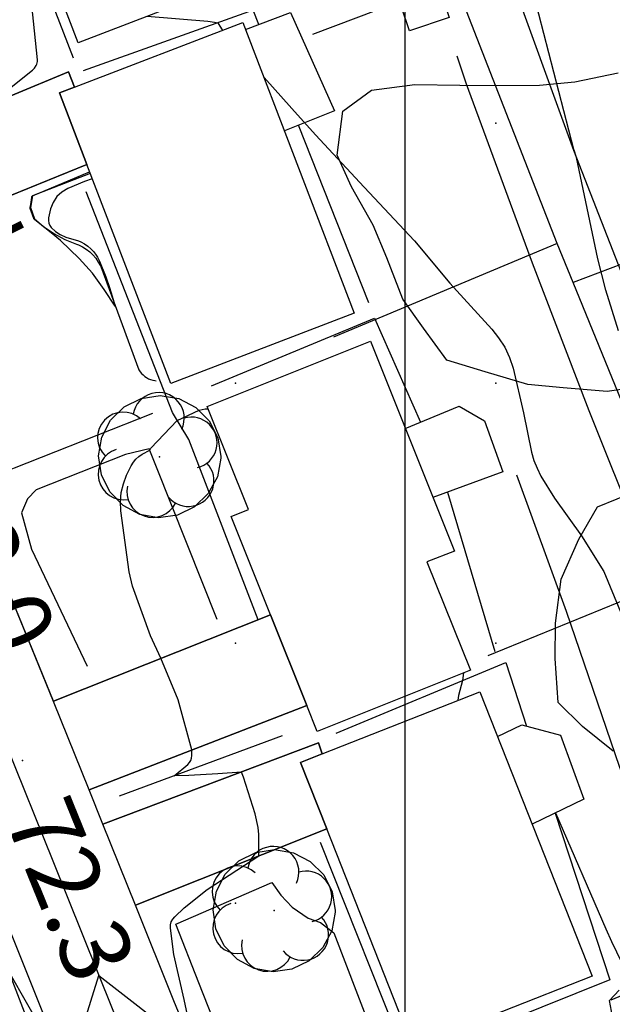
# Model space of a CAD drawing. Units: inches. Extents: x 358636 to 360598, y 5021664 to 5023521.
# Drawn here: x 359778 to 359812, y 5022337 to 5022394 of the extents above; entities that cross this region are included whole.
import ezdxf

# ---------------------------------------------------------------- set-up
doc = ezdxf.new("R2010")
doc.units = ezdxf.units.IN
doc.header["$MEASUREMENT"] = 0
for name, color, linetype in [('accessway driveway (paved) (dtm)', 10, 'Continuous'), ('buildingShapes', 10, 'Continuous'), ('contour annotation (major)', 10, 'Continuous'), ('contours major (every fourth)', 10, 'Continuous'), ('contours minor', 10, 'Continuous'), ('curbing road (dtm)', 10, 'Continuous'), ('deck', 10, 'Continuous'), ('drivewayShapes', 10, 'Continuous'), ('fence (unknown type)', 10, 'Continuous'), ('fence (wood)', 10, 'Continuous'), ('forestShapes', 10, 'Continuous'), ('grid line', 10, 'Continuous'), ('hedge', 10, 'Continuous'), ('house', 10, 'Continuous'), ('retaining wall (dtm)', 10, 'Continuous'), ('road - paved (dtm)', 10, 'Continuous'), ('road centre line (analytical) (dtm) (noplot)', 10, 'Continuous'), ('roadShapes', 10, 'Continuous'), ('shed', 10, 'Continuous'), ('spot height (road) (dtm) (noplot)', 10, 'Continuous'), ('spot height text (road)', 10, 'Continuous'), ('tree (small) with trunk', 10, 'Continuous'), ('treeCrownDripLineShape', 10, 'Continuous'), ('TREEWT', 10, 'Continuous'), ('virtual breaklines (dtm) (noplot)', 10, 'Continuous'), ('virtual breakpoints (dtm) (noplot)', 10, 'Continuous'), ('wooded area', 10, 'Continuous')]:
    doc.layers.add(name, color=color, linetype=linetype)

msp = doc.modelspace()

# ---------------------------------------------------------------- linework, layer by layer
at = {"layer": 'accessway driveway (paved) (dtm)', "color": 81}
for p, q in [((359769.42, 5022380.31, 71.735), (359781.771, 5022385.33, 72.155)), ((359792.3, 5022359.52, 72.735), (359779.86, 5022354.58, 72.165)), ((359781.9, 5022349.5, 72.245), (359794.38, 5022354.33, 72.785)), ((359784.56, 5022342.89, 72.345), (359795.52, 5022347.26, 72.585))]:
    msp.add_line(p, q, dxfattribs=at)
for points in [[(359781.07, 5022389.77, 72.185), (359780.73, 5022390.65, 72.185), (359767.491, 5022385.14, 71.655)], [(359795.261, 5022351.56, 72.625), (359795.05, 5022352.18, 72.625), (359782.7, 5022347.52, 72.275)]]:
    msp.add_polyline3d(points, dxfattribs=at)
at = {"layer": 'buildingShapes', "color": 83}
for points in [[(359785.18, 5022412.76, 0), (359791.53, 5022396.26, 0), (359781.281, 5022392.31, 0), (359776.351, 5022405.13, 0), (359774.931, 5022408.81, 0), (359775.44, 5022409.01, 0)], [(359790.72, 5022393.47, 0), (359797.1, 5022376.81, 0), (359786.58, 5022372.78, 0), (359781.771, 5022385.33, 0), (359780.2, 5022389.44, 0), (359781.07, 5022389.77, 0)], [(359798.02, 5022375.21, 0), (359802.83, 5022363.18, 0), (359801.261, 5022362.56, 0), (359803.75, 5022356.35, 0), (359794.98, 5022352.83, 0), (359794.38, 5022354.33, 0), (359792.3, 5022359.52, 0), (359790.04, 5022365.17, 0), (359791.03, 5022365.57, 0), (359788.67, 5022371.47, 0)], [(359804.291, 5022355.12, 0), (359810.72, 5022338.81, 0), (359800.45, 5022334.77, 0), (359795.52, 5022347.26, 0), (359794.02, 5022351.07, 0), (359795.261, 5022351.56, 0)]]:
    msp.add_polyline3d(points, close=True, dxfattribs=at)
at = {"layer": 'contours major (every fourth)', "color": 230}
for points in [[(359776.862, 5022385.537, 72), (359776.639, 5022386.863, 72), (359776.561, 5022387.262, 72), (359776.314, 5022388.161, 72), (359776.273, 5022388.273, 72), (359776.105, 5022388.725, 72), (359778.663, 5022390.746, 72), (359778.784, 5022390.863, 72), (359778.877, 5022391.003, 72), (359778.909, 5022391.08, 72), (359778.932, 5022391.159, 72), (359778.94, 5022391.241, 72), (359778.939, 5022391.324, 72), (359778.443, 5022396.146, 72), (359778.43, 5022396.389, 72), (359778.433, 5022396.631, 72), (359778.459, 5022396.871, 72), (359778.607, 5022397.588, 72), (359779.462, 5022397.039, 72)], [(359812.243, 5022375.793, 72), (359811.517, 5022378.141, 72), (359811.056, 5022379.923, 72), (359809.825, 5022385.728, 72), (359809.698, 5022386.149, 72), (359809.693, 5022386.161, 72), (359809.684, 5022386.185, 72), (359809.684, 5022386.186, 72), (359809.684, 5022386.186, 72), (359809.684, 5022386.186, 72), (359809.683, 5022386.187, 72), (359809.683, 5022386.187, 72), (359809.682, 5022386.188, 72), (359809.679, 5022386.189, 72), (359809.678, 5022386.19, 72), (359809.677, 5022386.19, 72), (359809.677, 5022386.191, 72), (359809.677, 5022386.191, 72), (359809.676, 5022386.192, 72), (359809.676, 5022386.194, 72), (359807.104, 5022396.177, 72)], [(359785.235, 5022393.834, 72), (359788.708, 5022393.556, 72), (359789.084, 5022393.497, 72), (359789.271, 5022393.453, 72), (359789.542, 5022393.018, 72)], [(359791.925, 5022390.325, 72), (359793.522, 5022388.549, 72), (359794.883, 5022387.026, 72), (359797.671, 5022384.04, 72), (359800.543, 5022380.955, 72), (359802.571, 5022378.535, 72), (359804.97, 5022375.904, 72), (359805.369, 5022375.395, 72), (359805.716, 5022374.857, 72), (359805.984, 5022374.275, 72), (359806.199, 5022373.665, 72), (359806.791, 5022371.11, 72), (359807.242, 5022368.843, 72), (359807.385, 5022368.375, 72), (359807.572, 5022367.923, 72), (359807.788, 5022367.481, 72), (359808.563, 5022366.216, 72), (359810.118, 5022364.051, 72), (359811.394, 5022362.003, 72), (359812.815, 5022358.595, 72)]]:
    msp.add_polyline3d(points, dxfattribs=at)
at = {"layer": 'contours minor', "color": 4}
for points in [[(359782.084, 5022384.513, 72.5), (359781.634, 5022384.358, 72.5), (359780.677, 5022383.955, 72.5), (359780.335, 5022383.747, 72.5), (359780.049, 5022383.491, 72.5), (359779.847, 5022383.165, 72.5), (359779.702, 5022382.792, 72.5), (359779.586, 5022382.281, 72.5), (359779.575, 5022382.127, 72.5), (359779.592, 5022381.981, 72.5), (359779.65, 5022381.845, 72.5), (359779.736, 5022381.717, 72.5), (359779.976, 5022381.497, 72.5), (359780.251, 5022381.323, 72.5), (359780.575, 5022381.175, 72.5), (359781.297, 5022380.952, 72.5), (359781.431, 5022380.897, 72.5), (359781.638, 5022380.786, 72.5), (359781.832, 5022380.651, 72.5), (359782.01, 5022380.495, 72.5), (359782.171, 5022380.321, 72.5), (359782.313, 5022380.13, 72.5), (359782.314, 5022380.129, 72.5), (359782.377, 5022380.027, 72.5), (359782.494, 5022379.796, 72.5), (359782.858, 5022378.901, 72.5), (359783.074, 5022378.294, 72.5), (359783.172, 5022377.987, 72.5), (359783.406, 5022377.217, 72.5), (359782.774, 5022378.177, 72.5), (359782.098, 5022379.101, 72.5), (359781.332, 5022379.953, 72.5), (359780.271, 5022380.985, 72.5), (359779.727, 5022381.417, 72.5), (359778.899, 5022382.083, 72.5), (359778.77, 5022382.187, 72.5), (359778.757, 5022382.199, 72.5), (359778.746, 5022382.213, 72.5), (359778.737, 5022382.228, 72.5), (359778.73, 5022382.245, 72.5), (359778.534, 5022382.812, 72.5), (359778.53, 5022382.831, 72.5), (359778.53, 5022382.85, 72.5), (359778.531, 5022382.869, 72.5), (359778.557, 5022383.045, 72.5), (359778.616, 5022383.449, 72.5), (359778.624, 5022383.488, 72.5), (359778.629, 5022383.503, 72.5), (359778.637, 5022383.516, 72.5), (359778.648, 5022383.526, 72.5), (359778.661, 5022383.535, 72.5), (359781.927, 5022384.921, 72.5)], [(359791.632, 5022346.928, 72.5), (359791.593, 5022347.329, 72.5), (359791.414, 5022348.115, 72.5), (359790.748, 5022350.219, 72.5), (359790.711, 5022350.318, 72.5), (359790.636, 5022350.514, 72.5), (359789.271, 5022350.416, 72.5), (359787.612, 5022350.325, 72.5), (359786.781, 5022350.294, 72.5), (359787.561, 5022350.947, 72.5), (359787.661, 5022351.058, 72.5), (359787.738, 5022351.179, 72.5), (359787.779, 5022351.316, 72.5), (359787.796, 5022351.464, 72.5), (359787.789, 5022351.779, 72.5), (359787.013, 5022354.65, 72.5), (359786.018, 5022357.04, 72.5), (359785.42, 5022358.314, 72.5), (359784.387, 5022361.163, 72.5), (359784.203, 5022361.998, 72.5), (359783.72, 5022365.487, 72.5), (359783.7, 5022366.015, 72.5), (359783.739, 5022366.532, 72.5), (359783.868, 5022367.035, 72.5), (359784.056, 5022367.528, 72.5), (359784.318, 5022368.064, 72.5), (359784.441, 5022368.265, 72.5), (359784.584, 5022368.447, 72.5), (359784.758, 5022368.599, 72.5), (359784.953, 5022368.731, 72.5), (359785.375, 5022368.964, 72.5), (359785.415, 5022369.03, 72.5), (359785.445, 5022369.071, 72.5), (359786.958, 5022370.665, 72.5), (359788.208, 5022371.252, 72.5), (359788.374, 5022371.301, 72.5), (359788.545, 5022371.326, 72.5), (359788.72, 5022371.334, 72.5), (359788.725, 5022371.333, 72.5)], [(359803.361, 5022356.194, 72.5), (359803.306, 5022355.758, 72.5), (359803.068, 5022354.902, 72.5), (359803.039, 5022354.626, 72.5)], [(359808.635, 5022348.175, 72.5), (359811.519, 5022341.529, 72.5), (359811.84, 5022340.807, 72.5), (359812.402, 5022339.624, 72.5)], [(359787.666, 5022336.047, 72.5), (359787.351, 5022337.47, 72.5), (359786.767, 5022340.062, 72.5), (359786.569, 5022341.573, 72.5), (359786.573, 5022341.756, 72.5), (359786.609, 5022341.928, 72.5), (359786.693, 5022342.082, 72.5), (359786.808, 5022342.224, 72.5), (359787.35, 5022342.723, 72.5), (359788.661, 5022343.779, 72.5), (359791.634, 5022345.71, 72.5), (359791.632, 5022346.928, 72.5)], [(359777.278, 5022339.107, 72.5), (359780.555, 5022333.378, 72.5)], [(359781.545, 5022335.915, 72.5), (359782.471, 5022338.851, 72.5), (359787.196, 5022335.17, 72.5)]]:
    msp.add_polyline3d(points, dxfattribs=at)
at = {"layer": 'curbing road (dtm)', "color": 110}
msp.add_line((359782.7, 5022347.52, 72.275), (359781.9, 5022349.5, 72.245), dxfattribs=at)
for points in [[(359779.86, 5022354.58, 72.165), (359772.57, 5022372.42, 71.875), (359769.42, 5022380.31, 71.735)], [(359776.33, 5022343.95, 72.275), (359780.59, 5022333.38, 72.495), (359781.92, 5022330.16, 72.575)], [(359795.82, 5022315.14, 73.145), (359793.3, 5022321.46, 72.895), (359786.76, 5022337.41, 72.425), (359784.56, 5022342.89, 72.345)]]:
    msp.add_polyline3d(points, dxfattribs=at)
at = {"layer": 'deck', "color": 160}
for points in [[(359790.872, 5022393.074, 72.199), (359793.45, 5022394.041, 72.206), (359795.957, 5022388.401, 72.277), (359793.097, 5022387.263, 72.295)], [(359800.018, 5022370.213, 72.34), (359803.102, 5022371.48, 72.356), (359804.564, 5022370.644, 72.436), (359805.609, 5022367.72, 72.436), (359801.604, 5022366.246, 72.473)], [(359805.306, 5022352.543, 72.932), (359806.695, 5022353.222, 72.925), (359808.91, 5022352.637, 72.895), (359810.247, 5022348.96, 72.962), (359807.287, 5022347.519, 72.944)]]:
    msp.add_polyline3d(points, dxfattribs=at)
at = {"layer": 'drivewayShapes', "color": 251}
for points in [[(359767.491, 5022385.14, 0), (359780.73, 5022390.65, 0), (359781.07, 5022389.77, 0), (359780.2, 5022389.44, 0), (359781.771, 5022385.33, 0), (359769.42, 5022380.31, 0)], [(359792.3, 5022359.52, 0), (359794.38, 5022354.33, 0), (359781.9, 5022349.5, 0), (359779.87, 5022354.56, 0), (359779.86, 5022354.58, 0)], [(359782.7, 5022347.52, 0), (359795.05, 5022352.18, 0), (359795.261, 5022351.56, 0), (359794.02, 5022351.07, 0), (359795.52, 5022347.26, 0), (359784.56, 5022342.89, 0)]]:
    msp.add_polyline3d(points, close=True, dxfattribs=at)
at = {"layer": 'fence (unknown type)', "color": 120}
msp.add_line((359824.135, 5022384.09, 73.911), (359809.64, 5022378.57, 73.659), dxfattribs=at)
at = {"layer": 'fence (wood)', "color": 71}
for p, q in [((359809.64, 5022378.57, 73.659), (359808.73, 5022380.806, 73.621)), ((359816.412, 5022361.934, 73.627), (359809.64, 5022378.57, 73.659)), ((359816.412, 5022361.934, 73.627), (359804.748, 5022357.166, 74.045)), ((359824.447, 5022342.732, 73.714), (359811.801, 5022337.45, 73.152))]:
    msp.add_line(p, q, dxfattribs=at)
at = {"layer": 'forestShapes', "color": 43}
for points in [[(359813.584, 5022372.603, 0), (359811.586, 5022372.332, 0), (359809.056, 5022372.541, 0), (359807.032, 5022372.718, 0), (359804.601, 5022373.453, 0), (359802.391, 5022374.121, 0), (359801.07, 5022375.957, 0), (359799.884, 5022377.608, 0), (359798.971, 5022379.977, 0), (359798.186, 5022381.848, 0), (359796.936, 5022384.059, 0), (359796.124, 5022385.865, 0), (359796.437, 5022388.386, 0), (359798.086, 5022389.586, 0), (359800.573, 5022389.926, 0), (359803.143, 5022389.889, 0), (359805.175, 5022389.867, 0), (359807.715, 5022389.878, 0), (359809.727, 5022390.074, 0), (359812.214, 5022390.589, 0)], [(359811.934, 5022351.709, 0), (359810.166, 5022353.124, 0), (359808.775, 5022354.495, 0), (359808.606, 5022357.029, 0), (359808.626, 5022359.051, 0), (359808.958, 5022361.569, 0), (359809.962, 5022363.86, 0), (359811.029, 5022365.717, 0), (359813.283, 5022366.623, 0)], [(359811.998, 5022335.9, 0), (359811.724, 5022337.426, 0), (359812.273, 5022338.006, 0)]]:
    msp.add_polyline3d(points, dxfattribs=at)
at = {"layer": 'grid line', "color": 255}
msp.add_line((359800, 5023000), (359800, 5022162.554), dxfattribs=at)
at = {"layer": 'hedge', "color": 191}
for q in [(359802.07, 5022397.864, 73.599), (359795.906, 5022375.429, 74.232)]:
    msp.add_line((359808.73, 5022380.806, 73.621), q, dxfattribs=at)
at = {"layer": 'house', "color": 190}
for points in [[(359785.18, 5022412.76, 76.975), (359791.53, 5022396.26, 74.835), (359781.281, 5022392.31, 74.835), (359776.351, 5022405.13, 74.835), (359774.931, 5022408.81, 74.835), (359775.44, 5022409.01, 74.835), (359785.18, 5022412.76, 76.975)], [(359790.72, 5022393.47, 77.795), (359797.1, 5022376.81, 75.705), (359786.58, 5022372.78, 75.705), (359781.771, 5022385.33, 75.705), (359780.2, 5022389.44, 75.705), (359781.07, 5022389.77, 75.705), (359790.72, 5022393.47, 77.795)], [(359798.02, 5022375.21, 78.785), (359802.83, 5022363.18, 78.435), (359801.261, 5022362.56, 75.945), (359803.75, 5022356.35, 75.945), (359794.98, 5022352.83, 75.615), (359794.38, 5022354.33, 75.615), (359792.3, 5022359.52, 75.615), (359790.04, 5022365.17, 75.615), (359791.03, 5022365.57, 78.385), (359788.67, 5022371.47, 78.385), (359798.02, 5022375.21, 78.785)], [(359804.291, 5022355.12, 78.205), (359810.72, 5022338.81, 76.245), (359800.45, 5022334.77, 76.205), (359795.52, 5022347.26, 76.205), (359794.02, 5022351.07, 75.995), (359795.261, 5022351.56, 75.995), (359804.291, 5022355.12, 78.205)]]:
    msp.add_polyline3d(points, dxfattribs=at)
at = {"layer": 'retaining wall (dtm)', "color": 241}
msp.add_polyline3d([(359781.966, 5022384.819, 72.523), (359778.662, 5022383.532, 72.505), (359778.548, 5022382.862, 72.517), (359778.776, 5022382.223, 72.52), (359779.289, 5022381.777, 72.514), (359779.883, 5022381.377, 72.506), (359780.515, 5022381.04, 72.507), (359781.179, 5022380.771, 72.516), (359781.294, 5022380.733, 72.518), (359781.523, 5022380.621, 72.518), (359781.739, 5022380.486, 72.518), (359781.94, 5022380.329, 72.518), (359782.124, 5022380.152, 72.518), (359782.287, 5022379.957, 72.518), (359782.43, 5022379.745, 72.518), (359782.55, 5022379.52, 72.518), (359782.568, 5022379.479, 72.518), (359784.762, 5022373.567, 72.472), (359784.829, 5022373.461, 72.456), (359784.907, 5022373.362, 72.443), (359784.995, 5022373.271, 72.433), (359785.092, 5022373.189, 72.425), (359785.197, 5022373.118, 72.421), (359785.308, 5022373.058, 72.42), (359785.425, 5022373.009, 72.423), (359785.547, 5022372.973, 72.428), (359785.671, 5022372.949, 72.436), (359785.744, 5022372.94, 72.443)], dxfattribs=at)
at = {"layer": 'road - paved (dtm)', "color": 2}
msp.add_line((359784.56, 5022342.89, 72.345), (359782.7, 5022347.52, 72.275), dxfattribs=at)
msp.add_polyline3d([(359781.9, 5022349.5, 72.245), (359779.87, 5022354.56, 72.165), (359779.86, 5022354.58, 72.165)], dxfattribs=at)
at = {"layer": 'road centre line (analytical) (dtm) (noplot)', "color": 254}
msp.add_polyline3d([(359692.4, 5022561.582, 69.002), (359696.322, 5022551.736, 69.234), (359706.629, 5022526.065, 69.562), (359718.776, 5022495.768, 70.035), (359731.139, 5022465.85, 70.471), (359742.501, 5022437.501, 70.936), (359753.754, 5022410.235, 71.331), (359766.334, 5022378.856, 71.734), (359779.833, 5022345.421, 72.337), (359793.467, 5022311.473, 73.178), (359804.071, 5022285.478, 74.455), (359813.837, 5022262.782, 75.318), (359814.223, 5022261.937, 75.339), (359814.627, 5022261.101, 75.359), (359815.05, 5022260.275, 75.379), (359815.492, 5022259.457, 75.399), (359815.952, 5022258.651, 75.419), (359816.43, 5022257.855, 75.439), (359816.925, 5022257.069, 75.459), (359817.439, 5022256.295, 75.478), (359817.969, 5022255.533, 75.495)], dxfattribs=at)
at = {"layer": 'roadShapes', "color": 251}
for points in [[(359752.991, 5022401.95, 0), (359756.71, 5022392.89, 0), (359758.21, 5022389.24, 0), (359758.93, 5022387.48, 0), (359759.19, 5022386.84, 0), (359761.18, 5022381.89, 0), (359766.311, 5022369.1, 0), (359771.23, 5022356.68, 0), (359773.09, 5022351.97, 0), (359774.29, 5022349, 0), (359776.33, 5022343.95, 0), (359780.59, 5022333.38, 0), (359781.92, 5022330.16, 0), (359783.17, 5022327.15, 0), (359786.86, 5022318.23, 0), (359793.171, 5022302.6, 0), (359793.33, 5022302.2, 0), (359795.081, 5022297.82, 0)], [(359815.86, 5022266.56, 0), (359811.53, 5022276.35, 0), (359805.55, 5022291.15, 0), (359800.52, 5022303.46, 0), (359799.22, 5022306.63, 0), (359798.56, 5022308.29, 0), (359797.33, 5022311.36, 0), (359795.82, 5022315.14, 0), (359793.3, 5022321.46, 0), (359786.76, 5022337.41, 0), (359784.56, 5022342.89, 0), (359782.7, 5022347.52, 0), (359781.9, 5022349.5, 0), (359779.87, 5022354.56, 0), (359772.57, 5022372.42, 0), (359769.42, 5022380.31, 0), (359767.491, 5022385.14, 0), (359764.58, 5022392.42, 0), (359761.8, 5022399.29, 0)]]:
    msp.add_polyline3d(points, dxfattribs=at)
at = {"layer": 'shed', "color": 232}
msp.add_polyline3d([(359800.261, 5022392.993, 73.786), (359798.883, 5022397.088, 73.79), (359801.161, 5022397.855, 73.799), (359802.54, 5022393.761, 73.799), (359800.261, 5022392.993, 73.786)], dxfattribs=at)
at = {"layer": 'spot height (road) (dtm) (noplot)', "color": 2}
msp.add_point((359778.086, 5022351.184, 72.277), dxfattribs=at)
at = {"layer": 'tree (small) with trunk', "color": 161}
for centre, start, end in [((359783.857, 5022369.679, 72.586), 47.1088, 226.2411), ((359787.766, 5022369.385, 72.586), 284.0607, 106.2691), ((359783.89, 5022367.591, 72.586), 107.1088, 279.7114), ((359787.59, 5022367.206, 72.586), 219.2782, 43.4981), ((359785.54, 5022366.578, 72.586), 167.1088, 333.9395), ((359790.424, 5022343.664, 72.672), 47.1088, 226.2411), ((359794.333, 5022343.37, 72.672), 284.0607, 106.2691), ((359790.457, 5022341.576, 72.672), 107.1088, 279.7114), ((359794.158, 5022341.191, 72.672), 219.2782, 43.4981), ((359792.107, 5022340.563, 72.672), 167.1088, 333.9395)]:
    msp.add_arc(centre, 1.469, start, end, dxfattribs=at)
for centre in [(359785.886, 5022370.799, 72.586), (359792.454, 5022344.784, 72.672)]:
    msp.add_ellipse(centre, major_axis=(-1.44, 0.289), ratio=1, start_param=2.891792, end_param=6.32431, dxfattribs=at)
at = {"layer": 'treeCrownDripLineShape', "color": 255}
for points in [[(359785.885, 5022365.091, 0), (359784.811, 5022365.281, 0), (359783.848, 5022365.792, 0), (359783.088, 5022366.575, 0), (359782.607, 5022367.554, 0), (359782.45, 5022368.633, 0), (359782.634, 5022369.709, 0), (359783.139, 5022370.675, 0), (359783.917, 5022371.439, 0), (359784.893, 5022371.927, 0), (359785.972, 5022372.09, 0), (359787.048, 5022371.914, 0), (359788.018, 5022371.414, 0), (359788.787, 5022370.64, 0), (359789.28, 5022369.668, 0), (359789.45, 5022368.59, 0), (359789.449, 5022368.504, 0), (359789.252, 5022367.431, 0), (359788.735, 5022366.471, 0), (359787.947, 5022365.716, 0), (359786.966, 5022365.241, 0)], [(359792.445, 5022339.071, 0), (359791.371, 5022339.261, 0), (359790.408, 5022339.772, 0), (359789.648, 5022340.555, 0), (359789.167, 5022341.534, 0), (359789.01, 5022342.613, 0), (359789.194, 5022343.689, 0), (359789.699, 5022344.655, 0), (359790.477, 5022345.419, 0), (359791.453, 5022345.907, 0), (359792.532, 5022346.07, 0), (359793.608, 5022345.894, 0), (359794.578, 5022345.394, 0), (359795.347, 5022344.62, 0), (359795.84, 5022343.648, 0), (359796.01, 5022342.57, 0), (359796.009, 5022342.484, 0), (359795.812, 5022341.411, 0), (359795.295, 5022340.451, 0), (359794.507, 5022339.696, 0), (359793.526, 5022339.221, 0)]]:
    msp.add_polyline3d(points, close=True, dxfattribs=at)
at = {"layer": 'TREEWT', "color": 161}
for p in [(359785.946, 5022368.589, 72.586), (359792.513, 5022342.574, 72.672)]:
    msp.add_point(p, dxfattribs=at)
at = {"layer": 'virtual breaklines (dtm) (noplot)', "color": 81}
for p, q in [((359776.063, 5022404.132, 71.802), (359780.993, 5022391.45, 72.186)), ((359794.725, 5022392.804, 71.904), (359799.695, 5022394.674, 71.905)), ((359797.932, 5022377.399, 72.097), (359793.904, 5022387.584, 72.008)), ((359802.445, 5022366.555, 72.387), (359805.149, 5022357.424, 72.457)), ((359792.973, 5022352.594, 72.683), (359783.635, 5022349.126, 72.407))]:
    msp.add_line(p, q, dxfattribs=at)
for points in [[(359805.813, 5022396.73, 71.876), (359809.657, 5022386.16, 71.997), (359812.686, 5022378.388, 72.049), (359816.572, 5022368.424, 72.114), (359817.366, 5022366.544, 72.097)], [(359791.621, 5022393.355, 71.958), (359791.296, 5022394.176, 71.951), (359781.555, 5022390.696, 72.186)], [(359812.902, 5022338.242, 72.511), (359817.77, 5022340.227, 72.106), (359819.963, 5022341.23, 71.983), (359820.673, 5022342.044, 71.908), (359821.07, 5022343.298, 71.872), (359820.465, 5022346.954, 71.797), (359817.101, 5022355.331, 71.881), (359813.445, 5022364.021, 71.968), (359810.562, 5022371.207, 71.81), (359807.303, 5022379.689, 71.906), (359803.521, 5022389.946, 71.833), (359802.999, 5022391.534, 71.799)], [(359791.599, 5022359.243, 72.749), (359787.617, 5022369.572, 72.798), (359786.681, 5022371.126, 72.374), (359781.727, 5022383.761, 72.28)], [(359785.535, 5022371.06, 72.221), (359775.947, 5022367.279, 72.112), (359770.87, 5022379.228, 71.899), (359777.889, 5022381.902, 72.263)], [(359788.917, 5022372.649, 72.304), (359798.259, 5022376.529, 72.093), (359800.89, 5022370.571, 72.291)], [(359789.233, 5022359.257, 72.62), (359785.765, 5022367.99, 72.572), (359785.347, 5022369.034, 72.495), (359783.989, 5022368.721, 72.491), (359778.871, 5022366.694, 72.359), (359778.37, 5022366.172, 72.34), (359778.036, 5022365.378, 72.344), (359778.6, 5022363.289, 72.382), (359781.796, 5022356.583, 72.372)], [(359806.398, 5022367.546, 72.016), (359809.24, 5022359.733, 72.077), (359812.29, 5022350.792, 72.187), (359815.486, 5022342.311, 72.258)], [(359796.063, 5022352.744, 72.657), (359805.782, 5022356.788, 72.446), (359806.973, 5022353.149, 72.47)], [(359808.605, 5022348.161, 72.502), (359811.733, 5022338.602, 72.564), (359800.156, 5022333.952, 72.823), (359795.155, 5022346.47, 72.591)], [(359791.114, 5022331.014, 72.725), (359788.189, 5022338.43, 72.649), (359786.873, 5022341.793, 72.568), (359792.367, 5022344.175, 72.687), (359792.889, 5022343.464, 72.72), (359793.537, 5022342.775, 72.708), (359794.456, 5022342.148, 72.743), (359795.166, 5022341.898, 72.748), (359795.918, 5022341.292, 72.758), (359798.634, 5022334.231, 72.804)], [(359775.758, 5022343.043, 72.418), (359780.024, 5022331.995, 72.649), (359769.64, 5022328.895, 72.942)]]:
    msp.add_polyline3d(points, dxfattribs=at)
at = {"layer": 'virtual breakpoints (dtm) (noplot)', "color": 81}
for p in [(359805.2, 5022387.7, 71.963), (359790.3, 5022372.8, 72.35), (359805.2, 5022372.8, 72.075), (359790.3, 5022357.9, 72.641), (359805.2, 5022357.9, 72.446), (359790.3, 5022343, 72.56)]:
    msp.add_point(p, dxfattribs=at)
at = {"layer": 'wooded area', "color": 213}
for points in [[(359813.584, 5022372.603, 72.008), (359811.586, 5022372.332, 71.887), (359809.056, 5022372.541, 71.876), (359807.032, 5022372.718, 71.98), (359804.601, 5022373.453, 72.07), (359802.391, 5022374.121, 72.091), (359801.07, 5022375.957, 72.067), (359799.884, 5022377.608, 72.058), (359798.971, 5022379.977, 72.042), (359798.186, 5022381.848, 72.027), (359796.936, 5022384.059, 72.015), (359796.124, 5022385.865, 72.001), (359796.437, 5022388.386, 71.958), (359798.086, 5022389.586, 71.909), (359800.573, 5022389.926, 71.869), (359803.143, 5022389.889, 71.839), (359805.175, 5022389.867, 71.894), (359807.715, 5022389.878, 71.952), (359809.727, 5022390.074, 72.108), (359812.214, 5022390.589, 72.381)], [(359811.934, 5022351.709, 72.179), (359810.166, 5022353.124, 72.25), (359808.775, 5022354.495, 72.297), (359808.606, 5022357.029, 72.218), (359808.626, 5022359.051, 72.147), (359808.958, 5022361.569, 72.057), (359809.962, 5022363.86, 72.016), (359811.029, 5022365.717, 71.97), (359813.283, 5022366.623, 71.955)], [(359811.998, 5022335.9, 73.167), (359811.724, 5022337.426, 72.887), (359812.273, 5022338.006, 72.477)]]:
    msp.add_polyline3d(points, dxfattribs=at)

# ---------------------------------------------------------------- texts
at = {"layer": 'contour annotation (major)', "color": 230}
msp.add_text('72', height=4, rotation=206.4899, dxfattribs=at).set_placement((359776.627, 5022385.42, 72))
at = {"layer": 'spot height text (road)', "color": 203}
for s, rotation, p in [('72.0', 293.4311, (359772.295, 5022366.607, 71.965)), ('72.3', 292.066, (359777.008, 5022347.953, 72.277))]:
    msp.add_text(s, height=4, rotation=rotation, dxfattribs=at).set_placement(p)

doc.saveas('drawing.dxf')
